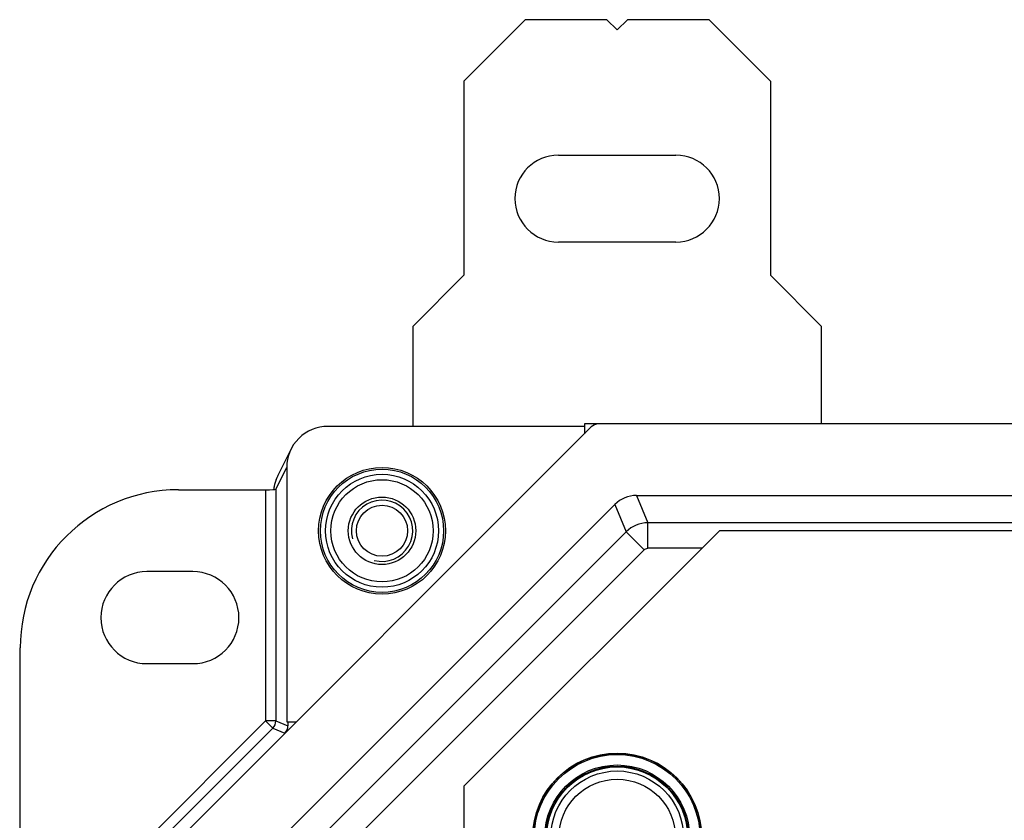
# Model space of a CAD drawing. Units: millimetres. Extents: x -3 to 844, y 0 to 594.
# Drawn here: x 149 to 198, y 261 to 300 of the extents above; entities that cross this region are included whole.
import ezdxf

# ---------------------------------------------------------------- set-up
doc = ezdxf.new("R2010")
doc.units = ezdxf.units.MM
doc.header["$LTSCALE"] = 46.255
for name, color, linetype in [('AUSSENLASCHEDXF_CONTINUOUS_LINE', 7, 'CONTINUOUS'), ('BLINDSTOPFENDXF_CONTINUOUS_LINE', 7, 'CONTINUOUS'), ('FORMDICHTUNGDXF_CONTINUOUS_LINE', 7, 'CONTINUOUS'), ('GEWINDEB_M6_DXF_CONTINUOUS_LINE', 7, 'CONTINUOUS'), ('ISOLATIONSKADXF_CONTINUOUS_LINE', 7, 'CONTINUOUS'), ('KASTEN-GEFRADXF_CONTINUOUS_LINE', 7, 'CONTINUOUS'), ('MONTAGEPLATTDXF_CONTINUOUS_LINE', 7, 'CONTINUOUS')]:
    doc.layers.add(name, color=color, linetype=linetype)

msp = doc.modelspace()

# ---------------------------------------------------------------- linework, layer by layer
at = {"layer": 'AUSSENLASCHEDXF_CONTINUOUS_LINE', "color": 7, "linetype": 'CONTINUOUS'}
for p, q in [((174.13595, 300.27671), (171.13595, 297.27671)), ((178.13595, 300.27671), (174.13595, 300.27671)), ((178.63595, 299.77671), (178.13595, 300.27671)), ((179.13595, 300.27671), (178.63595, 299.77671)), ((183.13595, 300.27671), (179.13595, 300.27671)), ((186.13595, 297.27671), (183.13595, 300.27671)), ((171.13595, 297.27671), (171.13595, 287.77671)), ((186.13595, 297.27671), (186.13595, 287.77671)), ((175.76095, 293.65171), (181.51095, 293.65171)), ((181.51095, 289.40171), (175.76095, 289.40171)), ((171.13595, 287.77671), (168.63595, 285.27671)), ((188.63595, 285.27671), (186.13595, 287.77671)), ((168.63595, 285.27671), (168.63595, 280.3838)), ((188.63595, 280.50171), (188.63595, 285.27671))]:
    msp.add_line(p, q, dxfattribs=at)
for centre, start, end in [((175.76095, 291.52671), 90, 270), ((181.51095, 291.52671), 270, 90)]:
    msp.add_arc(centre, 2.125, start, end, dxfattribs=at)
at = {"layer": 'BLINDSTOPFENDXF_CONTINUOUS_LINE', "color": 7, "linetype": 'CONTINUOUS'}
msp.add_circle((178.63595, 260.27671), 3.25, dxfattribs=at)
at = {"layer": 'BLINDSTOPFENDXF_CONTINUOUS_LINE', "color": 9, "linetype": 'CONTINUOUS'}
msp.add_circle((178.63595, 260.27671), 2.85, dxfattribs=at)
at = {"layer": 'FORMDICHTUNGDXF_CONTINUOUS_LINE', "color": 7, "linetype": 'CONTINUOUS'}
for p, q in [((152.8824, 255.87291), (177.36476, 280.35527)), ((334.55359, 280.50171), (177.71831, 280.50171)), ((179.58227, 277.00171), (332.68963, 277.00171)), ((178.52161, 276.56237), (156.97529, 255.01605))]:
    msp.add_line(p, q, dxfattribs=at)
for centre, radius in [((177.71831, 280.00171), 0.5), ((179.58227, 275.50171), 1.5)]:
    msp.add_arc(centre, radius, 90, 135, dxfattribs=at)
at = {"layer": 'GEWINDEB_M6_DXF_CONTINUOUS_LINE', "color": 7, "linetype": 'CONTINUOUS'}
for radius in [2.5, 1.65, 1.25]:
    msp.add_circle((167.13595, 275.27671), radius, dxfattribs=at)
at = {"layer": 'GEWINDEB_M6_DXF_CONTINUOUS_LINE', "color": 2, "linetype": 'CONTINUOUS'}
msp.add_arc((167.13595, 275.27671), 1.5, 255, 195, dxfattribs=at)
at = {"layer": 'ISOLATIONSKADXF_CONTINUOUS_LINE', "color": 7, "linetype": 'CONTINUOUS'}
for radius in [4.125, 3.44938]:
    msp.add_circle((178.63595, 260.27671), radius, dxfattribs=at)
at = {"layer": 'ISOLATIONSKADXF_CONTINUOUS_LINE', "color": 9, "linetype": 'CONTINUOUS'}
for radius in [4.11318, 4.05472, 3.54451, 3.48603]:
    msp.add_circle((178.63595, 260.27671), radius, dxfattribs=at)
at = {"layer": 'KASTEN-GEFRADXF_CONTINUOUS_LINE', "color": 7, "linetype": 'CONTINUOUS'}
for p, q in [((177.03595, 280.3838), (164.48046, 280.3838)), ((177.03595, 280.50171), (177.03595, 280.02671)), ((177.71831, 280.50171), (177.03595, 280.50171)), ((162.03659, 277.97003), (162.68862, 279.27499)), ((162.47703, 278.37831), (162.47703, 265.92671)), ((157.17848, 277.28514), (161.44267, 277.28514)), ((161.85129, 277.39606), (161.83887, 277.29537)), ((157.88595, 273.27671), (155.63595, 273.27671)), ((149.4391, 253.976), (149.4391, 269.54576)), ((155.63595, 268.77671), (157.88595, 268.77671)), ((162.47703, 265.92671), (162.93595, 265.92671)), ((162.53595, 265.92671), (162.53595, 265.73375))]:
    msp.add_line(p, q, dxfattribs=at)
at = {"layer": 'KASTEN-GEFRADXF_CONTINUOUS_LINE', "color": 9, "linetype": 'CONTINUOUS'}
for p, q in [((161.9425, 277.3085), (162.47703, 278.37831)), ((161.44267, 277.28514), (161.44267, 265.97957)), ((161.9425, 277.3085), (161.9425, 265.97957)), ((179.58117, 277.00171), (180.13397, 275.66713)), ((178.52196, 276.56297), (179.07476, 275.22839)), ((180.13397, 274.41884), (180.13397, 275.66713)), ((233.30252, 275.66713), (180.13397, 275.66713)), ((160.64104, 256.79467), (179.07476, 275.22839)), ((179.95744, 274.34572), (179.07476, 275.22839)), ((161.52371, 255.91199), (179.95744, 274.34572)), ((182.77808, 274.41884), (180.13397, 274.41884)), ((161.44267, 265.97957), (149.4391, 253.976)), ((161.44267, 265.97957), (161.7961, 265.62613)), ((161.9425, 265.97957), (161.44267, 265.97957)), ((161.9425, 265.97957), (162.53595, 265.73375)), ((161.7961, 265.62613), (149.41358, 253.24361)), ((161.7961, 265.62613), (162.38955, 265.38032))]:
    msp.add_line(p, q, dxfattribs=at)
at = {"layer": 'KASTEN-GEFRADXF_CONTINUOUS_LINE', "color": 7, "linetype": 'CONTINUOUS'}
msp.add_lwpolyline([(162.03691, 277.97067), (161.97668, 277.83847), (161.92361, 277.69435), (161.88173, 277.54659), (161.85129, 277.39606)], dxfattribs=at)
for radius in [3.1, 2.5]:
    msp.add_circle((167.13595, 275.27671), radius, dxfattribs=at)
at = {"layer": 'KASTEN-GEFRADXF_CONTINUOUS_LINE', "color": 9, "linetype": 'CONTINUOUS'}
for radius in [3.01284, 2.76318]:
    msp.add_circle((167.13595, 275.27671), radius, dxfattribs=at)
for centre, radius, start, end in [((163.82626, 277.07583), 2.00063, 153.451312, 157.478256), ((163.82587, 277.07606), 2.00019, 170.624523, 171.061323), ((163.82634, 277.07596), 2.00067, 166.611629, 170.623885), ((163.8257, 277.07609), 2.00002, 166.204388, 166.61104), ((163.82623, 277.07594), 2.00056, 162.140545, 166.203743), ((163.82565, 277.0761), 1.99996, 161.818278, 162.139905), ((163.82636, 277.07585), 2.00071, 157.657533, 161.817613), ((163.82591, 277.07601), 2.00024, 157.478916, 157.656828), ((163.82565, 277.0761), 1.99996, 171.061381, 172.896419), ((180.13544, 274.16564), 1.50148, 90.055872, 134.944115), ((161.44231, 265.97971), 0.50019, 315.016931, 359.983069)]:
    msp.add_arc(centre, radius, start, end, dxfattribs=at)
at = {"layer": 'KASTEN-GEFRADXF_CONTINUOUS_LINE', "color": 7, "linetype": 'CONTINUOUS'}
for centre, start, end in [((155.63595, 271.02671), 90, 270), ((157.88595, 271.02671), 270, 90)]:
    msp.add_arc(centre, 2.25, start, end, dxfattribs=at)
for centre, major_axis, ratio, start_param, end_param in [((164.47772, 278.38105), (0.89547, 1.79217), 0.99828827, 6.74587395, 8.31804027), ((157.19973, 269.52451), (-5.49511, 5.49511), 0.99726469, -0.78402864, 0.78402864), ((161.44267, 277.31135), (0.5, 0), 0.05240778, -1.57079633, -0.02617994), ((162.03578, 265.73389), (0.46213, -0.19142), 0.99959857, -0.39255715, 0.39255715)]:
    msp.add_ellipse(centre, major_axis=major_axis, ratio=ratio, start_param=start_param, end_param=end_param, dxfattribs=at)
at = {"layer": 'KASTEN-GEFRADXF_CONTINUOUS_LINE', "color": 9, "linetype": 'CONTINUOUS'}
msp.add_open_spline([(179.95744, 274.34572), (180.00247, 274.39075), (180.07028, 274.41884), (180.13397, 274.41884)], degree=3, dxfattribs=at)
at = {"layer": 'MONTAGEPLATTDXF_CONTINUOUS_LINE', "color": 7, "linetype": 'CONTINUOUS'}
for p, q in [((183.63595, 275.27671), (171.13595, 262.77671)), ((258.43595, 275.27671), (183.63595, 275.27671)), ((171.13595, 262.77671), (171.13595, 250.27671))]:
    msp.add_line(p, q, dxfattribs=at)

doc.saveas('drawing.dxf')
